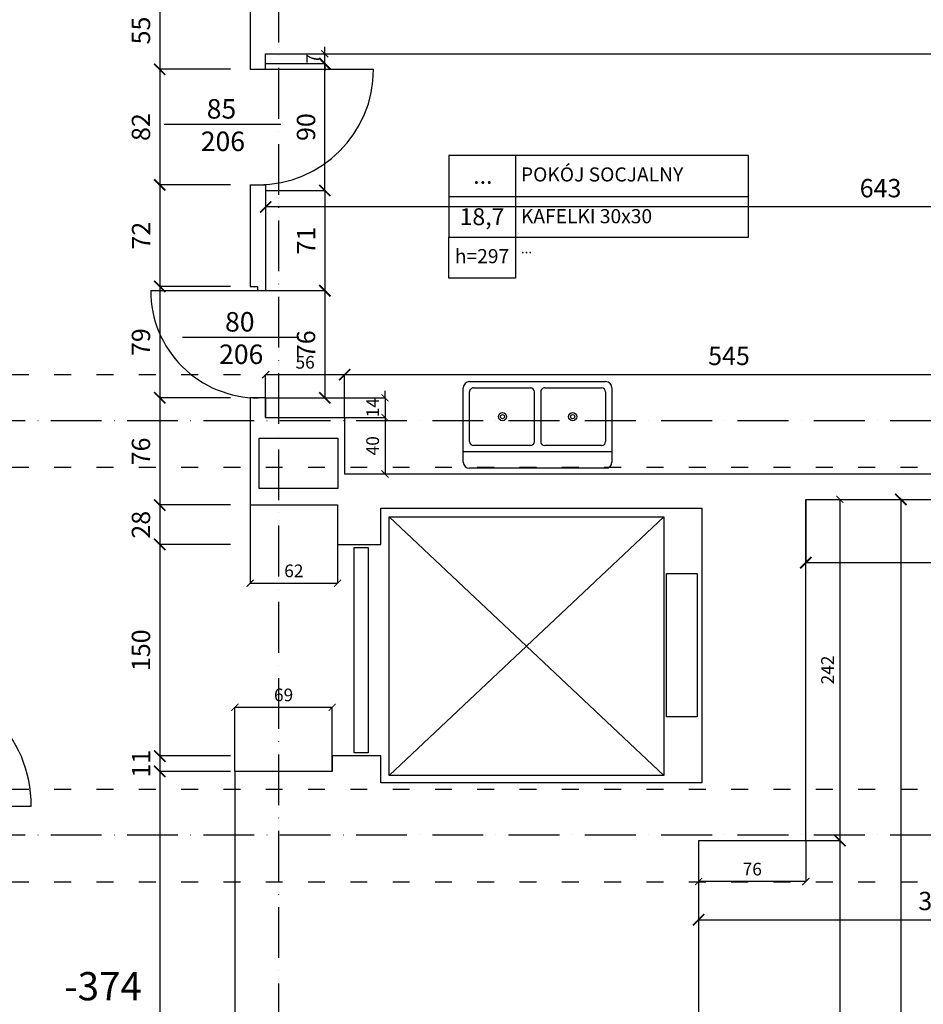
# Model space of a CAD drawing. Extents: x -16900 to 1179, y 688 to 13656.
# Drawn here: x -13612 to -12971, y 5982 to 6680 of the extents above; entities that cross this region are included whole.
import ezdxf

# ---------------------------------------------------------------- set-up
doc = ezdxf.new("R2010")
doc.units = 0
doc.linetypes.add('ACAD_ISO03W100', pattern=[30, 12, -18])
doc.linetypes.add('ACAD_ISO10W100', pattern=[18, 12, -3, 0, -3])
doc.layers.get('0').update_dxf_attribs({"linetype": 'CONTINUOUS'})
doc.layers.get('DEFPOINTS').update_dxf_attribs({"linetype": 'CONTINUOUS'})
for name, color, linetype in [('HIG_-SAN_', 160, 'CONTINUOUS'), ('OŚ', 50, 'ACAD_ISO10W100'), ('POMOCNICZA', 254, 'CONTINUOUS'), ('PRZEKROJOWA', 7, 'CONTINUOUS'), ('PRZERYWANA', 253, 'ACAD_ISO03W100'), ('STOLARKA', 42, 'CONTINUOUS'), ('WIDOK', 255, 'CONTINUOUS'), ('WYMIAR', 151, 'CONTINUOUS')]:
    doc.layers.add(name, color=color, linetype=linetype)
doc.styles.add('ATTR', font='romans.shx', dxfattribs={"width": 0.8, "height": 0.7})
doc.dimstyles.new('ISO-25', dxfattribs={"dimtxt": 13, "dimasz": 8, "dimexe": 0, "dimexo": 0, "dimgap": 5, "dimtad": 1, "dimtxsty": 'STANDARD', "dimblk": 'ARCHTICK', "dimcen": 2.5, "dimazin": 3, "dimtfac": 1, "dimtmove": 0, "dimatfit": 3})
doc.dimstyles.new('ISO-25_MNIEJSZA_ŚRODEK', dxfattribs={"dimtxt": 9, "dimasz": 5, "dimexe": 0, "dimexo": 0, "dimgap": 3, "dimtad": 1, "dimtxsty": 'STANDARD', "dimblk": 'ARCHTICK', "dimcen": 2.5, "dimazin": 3, "dimtfac": 1, "dimtix": 1, "dimtmove": 0, "dimatfit": 3})

# ---------------------------------------------------------------- blocks, each defined once
blk = doc.blocks.new('_ARCHTICK')
at = {"color": 0, "linetype": 'BYBLOCK', "const_width": 0.15}
blk.add_lwpolyline([(-0.5, -0.5), (0.5, 0.5)], dxfattribs=at)
blk = doc.blocks.new('*D414')
at = {"layer": 'DEFPOINTS', "color": 0}
for p in [(-34528.94, 6700.19), (-34579.01, 6645.19), (-34528.94, 6645.19)]:
    blk.add_point(p, dxfattribs=at)
at = {"layer": 'WYMIAR', "color": 0}
for p, q in [((-34528.94, 6700.19), (-34579.01, 6700.19)), ((-34579.01, 6700.19), (-34579.01, 6645.19)), ((-34528.94, 6645.19), (-34579.01, 6645.19))]:
    blk.add_line(p, q, dxfattribs=at)
at = {"layer": 'WYMIAR', "color": 0, "xscale": 8, "yscale": 8, "zscale": 8}
for p, rotation in [((-34579.01, 6700.19), 90), ((-34579.01, 6645.19), 270)]:
    blk.add_blockref('_ARCHTICK', p, dxfattribs=dict(at, rotation=rotation))
at = {"layer": 'WYMIAR', "color": 0, "insert": (-34590.62, 6672.69), "char_height": 13, "attachment_point": 5, "rotation": 90}
blk.add_mtext('55', dxfattribs=at)
blk = doc.blocks.new('*D415')
at = {"layer": 'DEFPOINTS', "color": 0}
for p in [(-34528.94, 6645.19), (-34579.01, 6563.19), (-34528.94, 6563.19)]:
    blk.add_point(p, dxfattribs=at)
at = {"layer": 'WYMIAR', "color": 0}
for p, q in [((-34528.94, 6645.19), (-34579.01, 6645.19)), ((-34579.01, 6645.19), (-34579.01, 6563.19)), ((-34528.94, 6563.19), (-34579.01, 6563.19))]:
    blk.add_line(p, q, dxfattribs=at)
at = {"layer": 'WYMIAR', "color": 0, "xscale": 8, "yscale": 8, "zscale": 8}
for p, rotation in [((-34579.01, 6645.19), 90), ((-34579.01, 6563.19), 270)]:
    blk.add_blockref('_ARCHTICK', p, dxfattribs=dict(at, rotation=rotation))
at = {"layer": 'WYMIAR', "color": 0, "insert": (-34590.65, 6604.19), "char_height": 13, "attachment_point": 5, "rotation": 90}
blk.add_mtext('82', dxfattribs=at)
blk = doc.blocks.new('*D416')
at = {"layer": 'DEFPOINTS', "color": 0}
for p in [(-34528.94, 6563.19), (-34579.01, 6491.19), (-34528.94, 6491.19)]:
    blk.add_point(p, dxfattribs=at)
at = {"layer": 'WYMIAR', "color": 0}
for p, q in [((-34528.94, 6563.19), (-34579.01, 6563.19)), ((-34579.01, 6563.19), (-34579.01, 6491.19)), ((-34528.94, 6491.19), (-34579.01, 6491.19))]:
    blk.add_line(p, q, dxfattribs=at)
at = {"layer": 'WYMIAR', "color": 0, "xscale": 8, "yscale": 8, "zscale": 8}
for p, rotation in [((-34579.01, 6563.19), 90), ((-34579.01, 6491.19), 270)]:
    blk.add_blockref('_ARCHTICK', p, dxfattribs=dict(at, rotation=rotation))
at = {"layer": 'WYMIAR', "color": 0, "insert": (-34590.53, 6527.19), "char_height": 13, "attachment_point": 5, "rotation": 90}
blk.add_mtext('72', dxfattribs=at)
blk = doc.blocks.new('*D417')
at = {"layer": 'DEFPOINTS', "color": 0}
for p in [(-34528.94, 6491.19), (-34579.01, 6412.19), (-34528.94, 6412.19)]:
    blk.add_point(p, dxfattribs=at)
at = {"layer": 'WYMIAR', "color": 0}
for p, q in [((-34528.94, 6491.19), (-34579.01, 6491.19)), ((-34579.01, 6491.19), (-34579.01, 6412.19)), ((-34528.94, 6412.19), (-34579.01, 6412.19))]:
    blk.add_line(p, q, dxfattribs=at)
at = {"layer": 'WYMIAR', "color": 0, "xscale": 8, "yscale": 8, "zscale": 8}
for p, rotation in [((-34579.01, 6491.19), 90), ((-34579.01, 6412.19), 270)]:
    blk.add_blockref('_ARCHTICK', p, dxfattribs=dict(at, rotation=rotation))
at = {"layer": 'WYMIAR', "color": 0, "insert": (-34590.65, 6451.69), "char_height": 13, "attachment_point": 5, "rotation": 90}
blk.add_mtext('79', dxfattribs=at)
blk = doc.blocks.new('*D418')
at = {"layer": 'DEFPOINTS', "color": 0}
for p in [(-34528.94, 6412.19), (-34579.01, 6336.19), (-34528.94, 6336.19)]:
    blk.add_point(p, dxfattribs=at)
at = {"layer": 'WYMIAR', "color": 0}
for p, q in [((-34528.94, 6412.19), (-34579.01, 6412.19)), ((-34579.01, 6412.19), (-34579.01, 6336.19)), ((-34528.94, 6336.19), (-34579.01, 6336.19))]:
    blk.add_line(p, q, dxfattribs=at)
at = {"layer": 'WYMIAR', "color": 0, "xscale": 8, "yscale": 8, "zscale": 8}
for p, rotation in [((-34579.01, 6412.19), 90), ((-34579.01, 6336.19), 270)]:
    blk.add_blockref('_ARCHTICK', p, dxfattribs=dict(at, rotation=rotation))
at = {"layer": 'WYMIAR', "color": 0, "insert": (-34590.65, 6374.19), "char_height": 13, "attachment_point": 5, "rotation": 90}
blk.add_mtext('76', dxfattribs=at)
blk = doc.blocks.new('*D419')
at = {"layer": 'DEFPOINTS', "color": 0}
for p in [(-34528.94, 6336.19), (-34579.01, 6308.19), (-34528.94, 6308.19)]:
    blk.add_point(p, dxfattribs=at)
at = {"layer": 'WYMIAR', "color": 0}
for p, q in [((-34528.94, 6336.19), (-34579.01, 6336.19)), ((-34579.01, 6336.19), (-34579.01, 6308.19)), ((-34528.94, 6308.19), (-34579.01, 6308.19))]:
    blk.add_line(p, q, dxfattribs=at)
at = {"layer": 'WYMIAR', "color": 0, "xscale": 8, "yscale": 8, "zscale": 8}
for p, rotation in [((-34579.01, 6336.19), 90), ((-34579.01, 6308.19), 270)]:
    blk.add_blockref('_ARCHTICK', p, dxfattribs=dict(at, rotation=rotation))
at = {"layer": 'WYMIAR', "color": 0, "insert": (-34590.65, 6322.19), "char_height": 13, "attachment_point": 5, "rotation": 90}
blk.add_mtext('28', dxfattribs=at)
blk = doc.blocks.new('*D420')
at = {"layer": 'DEFPOINTS', "color": 0}
for p in [(-34528.94, 6308.19), (-34579.01, 6158.19), (-34528.94, 6158.19)]:
    blk.add_point(p, dxfattribs=at)
at = {"layer": 'WYMIAR', "color": 0}
for p, q in [((-34528.94, 6308.19), (-34579.01, 6308.19)), ((-34579.01, 6308.19), (-34579.01, 6158.19)), ((-34528.94, 6158.19), (-34579.01, 6158.19))]:
    blk.add_line(p, q, dxfattribs=at)
at = {"layer": 'WYMIAR', "color": 0, "xscale": 8, "yscale": 8, "zscale": 8}
for p, rotation in [((-34579.01, 6308.19), 90), ((-34579.01, 6158.19), 270)]:
    blk.add_blockref('_ARCHTICK', p, dxfattribs=dict(at, rotation=rotation))
at = {"layer": 'WYMIAR', "color": 0, "insert": (-34590.65, 6233.19), "char_height": 13, "attachment_point": 5, "rotation": 90}
blk.add_mtext('150', dxfattribs=at)
blk = doc.blocks.new('*D421')
at = {"layer": 'DEFPOINTS', "color": 0}
for p in [(-34528.94, 6158.19), (-34579.01, 6147.19), (-34528.94, 6147.19)]:
    blk.add_point(p, dxfattribs=at)
at = {"layer": 'WYMIAR', "color": 0}
for p, q in [((-34528.94, 6158.19), (-34579.01, 6158.19)), ((-34579.01, 6158.19), (-34579.01, 6147.19)), ((-34528.94, 6147.19), (-34579.01, 6147.19))]:
    blk.add_line(p, q, dxfattribs=at)
at = {"layer": 'WYMIAR', "color": 0, "xscale": 8, "yscale": 8, "zscale": 8}
for p, rotation in [((-34579.01, 6158.19), 90), ((-34579.01, 6147.19), 270)]:
    blk.add_blockref('_ARCHTICK', p, dxfattribs=dict(at, rotation=rotation))
at = {"layer": 'WYMIAR', "color": 0, "insert": (-34590.53, 6152.69), "char_height": 13, "attachment_point": 5, "rotation": 90}
blk.add_mtext('11', dxfattribs=at)
blk = doc.blocks.new('*D422')
at = {"layer": 'DEFPOINTS', "color": 0}
for p in [(-34528.94, 6147.19), (-34579.01, 5691.19), (-34528.94, 5691.19)]:
    blk.add_point(p, dxfattribs=at)
at = {"layer": 'WYMIAR', "color": 0}
for p, q in [((-34528.94, 6147.19), (-34579.01, 6147.19)), ((-34579.01, 6147.19), (-34579.01, 5691.19)), ((-34528.94, 5691.19), (-34579.01, 5691.19))]:
    blk.add_line(p, q, dxfattribs=at)
at = {"layer": 'WYMIAR', "color": 0, "xscale": 8, "yscale": 8, "zscale": 8}
for p, rotation in [((-34579.01, 6147.19), 90), ((-34579.01, 5691.19), 270)]:
    blk.add_blockref('_ARCHTICK', p, dxfattribs=dict(at, rotation=rotation))
at = {"layer": 'WYMIAR', "color": 0, "insert": (-34590.65, 5919.19), "char_height": 13, "attachment_point": 5, "rotation": 90}
blk.add_mtext('456', dxfattribs=at)
blk = doc.blocks.new('*D1754')
at = {"layer": 'DEFPOINTS', "color": 0}
for p in [(-33860.94, 6622.19), (-34503.94, 6563.19), (-34503.94, 6547.56)]:
    blk.add_point(p, dxfattribs=at)
at = {"layer": 'WYMIAR', "color": 0}
for p, q in [((-33860.94, 6622.19), (-33860.94, 6547.56)), ((-34503.94, 6563.19), (-34503.94, 6547.56)), ((-33860.94, 6547.56), (-34503.94, 6547.56))]:
    blk.add_line(p, q, dxfattribs=at)
at = {"layer": 'WYMIAR', "color": 0, "xscale": 8, "yscale": 8, "zscale": 8, "rotation": 180}
blk.add_blockref('_ARCHTICK', (-34503.94, 6547.56), dxfattribs=at)
at = {"layer": 'WYMIAR', "color": 0, "xscale": 8, "yscale": 8, "zscale": 8}
blk.add_blockref('_ARCHTICK', (-33860.94, 6547.56), dxfattribs=at)
at = {"layer": 'WYMIAR', "color": 0, "insert": (-34068.01, 6559.21), "char_height": 13, "attachment_point": 5}
blk.add_mtext('643', dxfattribs=at)
blk = doc.blocks.new('*D1755')
at = {"layer": 'DEFPOINTS', "color": 0}
for p in [(-34503.94, 6649.19), (-34461.98, 6649.19), (-34503.94, 6559.19)]:
    blk.add_point(p, dxfattribs=at)
at = {"layer": 'WYMIAR', "color": 0}
for p, q in [((-34503.94, 6649.19), (-34461.98, 6649.19)), ((-34461.98, 6559.19), (-34461.98, 6649.19)), ((-34503.94, 6559.19), (-34461.98, 6559.19))]:
    blk.add_line(p, q, dxfattribs=at)
at = {"layer": 'WYMIAR', "color": 0, "xscale": 8, "yscale": 8, "zscale": 8}
for p, rotation in [((-34461.98, 6649.19), 90), ((-34461.98, 6559.19), 270)]:
    blk.add_blockref('_ARCHTICK', p, dxfattribs=dict(at, rotation=rotation))
at = {"layer": 'WYMIAR', "color": 0, "insert": (-34473.62, 6604.19), "char_height": 13, "attachment_point": 5, "rotation": 90}
blk.add_mtext('90', dxfattribs=at)
blk = doc.blocks.new('*D1756')
at = {"layer": 'DEFPOINTS', "color": 0}
for p in [(-34503.94, 6559.19), (-34503.94, 6488.19), (-34461.98, 6488.19)]:
    blk.add_point(p, dxfattribs=at)
at = {"layer": 'WYMIAR', "color": 0}
for p, q in [((-34503.94, 6559.19), (-34461.98, 6559.19)), ((-34461.98, 6559.19), (-34461.98, 6488.19)), ((-34503.94, 6488.19), (-34461.98, 6488.19))]:
    blk.add_line(p, q, dxfattribs=at)
at = {"layer": 'WYMIAR', "color": 0, "xscale": 8, "yscale": 8, "zscale": 8}
for p, rotation in [((-34461.98, 6559.19), 90), ((-34461.98, 6488.19), 270)]:
    blk.add_blockref('_ARCHTICK', p, dxfattribs=dict(at, rotation=rotation))
at = {"layer": 'WYMIAR', "color": 0, "insert": (-34473.5, 6523.69), "char_height": 13, "attachment_point": 5, "rotation": 90}
blk.add_mtext('71', dxfattribs=at)
blk = doc.blocks.new('*D1757')
at = {"layer": 'DEFPOINTS', "color": 0}
for p in [(-34503.94, 6488.19), (-34503.94, 6412.19), (-34461.98, 6412.19)]:
    blk.add_point(p, dxfattribs=at)
at = {"layer": 'WYMIAR', "color": 0}
for p, q in [((-34503.94, 6488.19), (-34461.98, 6488.19)), ((-34461.98, 6488.19), (-34461.98, 6412.19)), ((-34503.94, 6412.19), (-34461.98, 6412.19))]:
    blk.add_line(p, q, dxfattribs=at)
at = {"layer": 'WYMIAR', "color": 0, "xscale": 8, "yscale": 8, "zscale": 8}
for p, rotation in [((-34461.98, 6488.19), 90), ((-34461.98, 6412.19), 270)]:
    blk.add_blockref('_ARCHTICK', p, dxfattribs=dict(at, rotation=rotation))
at = {"layer": 'WYMIAR', "color": 0, "insert": (-34473.62, 6450.19), "char_height": 13, "attachment_point": 5, "rotation": 90}
blk.add_mtext('76', dxfattribs=at)
blk = doc.blocks.new('*D1758')
at = {"layer": 'DEFPOINTS', "color": 0}
for p in [(-34503.94, 6412.19), (-34503.94, 6398.19), (-34419.31, 6398.19)]:
    blk.add_point(p, dxfattribs=at)
at = {"layer": 'WYMIAR', "color": 0}
for p, q in [((-34419.31, 6412.19), (-34419.31, 6417.19)), ((-34503.94, 6412.19), (-34419.31, 6412.19)), ((-34419.31, 6412.19), (-34419.31, 6398.19)), ((-34503.94, 6398.19), (-34419.31, 6398.19)), ((-34419.31, 6398.19), (-34419.31, 6393.19))]:
    blk.add_line(p, q, dxfattribs=at)
at = {"layer": 'WYMIAR', "color": 0, "xscale": 5, "yscale": 5, "zscale": 5}
for p, rotation in [((-34419.31, 6412.19), 270), ((-34419.31, 6398.19), 90)]:
    blk.add_blockref('_ARCHTICK', p, dxfattribs=dict(at, rotation=rotation))
at = {"layer": 'WYMIAR', "color": 0, "insert": (-34426.83, 6405.19), "char_height": 9, "attachment_point": 5, "rotation": 90}
blk.add_mtext('14', dxfattribs=at)
blk = doc.blocks.new('*D1759')
at = {"layer": 'DEFPOINTS', "color": 0}
for p in [(-34447.94, 6398.19), (-34447.94, 6358.19), (-34419.31, 6358.19)]:
    blk.add_point(p, dxfattribs=at)
at = {"layer": 'WYMIAR', "color": 0}
for p, q in [((-34447.94, 6398.19), (-34419.31, 6398.19)), ((-34419.31, 6398.19), (-34419.31, 6358.19)), ((-34447.94, 6358.19), (-34419.31, 6358.19))]:
    blk.add_line(p, q, dxfattribs=at)
at = {"layer": 'WYMIAR', "color": 0, "xscale": 5, "yscale": 5, "zscale": 5}
for p, rotation in [((-34419.31, 6398.19), 90), ((-34419.31, 6358.19), 270)]:
    blk.add_blockref('_ARCHTICK', p, dxfattribs=dict(at, rotation=rotation))
at = {"layer": 'WYMIAR', "color": 0, "insert": (-34426.91, 6378.19), "char_height": 9, "attachment_point": 5, "rotation": 90}
blk.add_mtext('40', dxfattribs=at)
blk = doc.blocks.new('*D1760')
at = {"layer": 'DEFPOINTS', "color": 0}
for p in [(-34503.94, 6656.19), (-34461.98, 6656.19), (-34503.94, 6649.19)]:
    blk.add_point(p, dxfattribs=at)
at = {"layer": 'WYMIAR', "color": 0}
for p, q in [((-34503.94, 6656.19), (-34461.98, 6656.19)), ((-34461.98, 6656.19), (-34461.98, 6661.19)), ((-34461.98, 6649.19), (-34461.98, 6656.19)), ((-34503.94, 6649.19), (-34461.98, 6649.19)), ((-34461.98, 6649.19), (-34461.98, 6644.19))]:
    blk.add_line(p, q, dxfattribs=at)
at = {"layer": 'WYMIAR', "color": 0, "xscale": 5, "yscale": 5, "zscale": 5}
for p, rotation in [((-34461.98, 6656.19), 270), ((-34461.98, 6649.19), 90)]:
    blk.add_blockref('_ARCHTICK', p, dxfattribs=dict(at, rotation=rotation))
at = {"layer": 'WYMIAR', "color": 0, "insert": (-34469.48, 6652.69), "char_height": 9, "attachment_point": 5, "rotation": 90}
blk.add_mtext('7', dxfattribs=at)
blk = doc.blocks.new('*D1761')
at = {"layer": 'DEFPOINTS', "color": 0}
for p in [(-34447.94, 6428.64), (-34503.94, 6398.19), (-34447.94, 6398.19)]:
    blk.add_point(p, dxfattribs=at)
at = {"layer": 'WYMIAR', "color": 0}
for p, q in [((-34503.94, 6398.19), (-34503.94, 6428.64)), ((-34503.94, 6428.64), (-34447.94, 6428.64)), ((-34447.94, 6398.19), (-34447.94, 6428.64))]:
    blk.add_line(p, q, dxfattribs=at)
at = {"layer": 'WYMIAR', "color": 0, "xscale": 5, "yscale": 5, "zscale": 5, "rotation": 180}
blk.add_blockref('_ARCHTICK', (-34503.94, 6428.64), dxfattribs=at)
at = {"layer": 'WYMIAR', "color": 0, "xscale": 5, "yscale": 5, "zscale": 5}
blk.add_blockref('_ARCHTICK', (-34447.94, 6428.64), dxfattribs=at)
at = {"layer": 'WYMIAR', "color": 0, "insert": (-34475.94, 6436.23), "char_height": 9, "attachment_point": 5}
blk.add_mtext('56', dxfattribs=at)
blk = doc.blocks.new('*D1762')
at = {"layer": 'DEFPOINTS', "color": 0}
for p in [(-33902.94, 6428.64), (-34447.94, 6398.19), (-33902.94, 6398.19)]:
    blk.add_point(p, dxfattribs=at)
at = {"layer": 'WYMIAR', "color": 0}
for p, q in [((-34447.94, 6398.19), (-34447.94, 6428.64)), ((-34447.94, 6428.64), (-33902.94, 6428.64)), ((-33902.94, 6398.19), (-33902.94, 6428.64))]:
    blk.add_line(p, q, dxfattribs=at)
at = {"layer": 'WYMIAR', "color": 0, "xscale": 8, "yscale": 8, "zscale": 8, "rotation": 180}
blk.add_blockref('_ARCHTICK', (-34447.94, 6428.64), dxfattribs=at)
at = {"layer": 'WYMIAR', "color": 0, "xscale": 8, "yscale": 8, "zscale": 8}
blk.add_blockref('_ARCHTICK', (-33902.94, 6428.64), dxfattribs=at)
at = {"layer": 'WYMIAR', "color": 0, "insert": (-34175.44, 6440.25), "char_height": 13, "attachment_point": 5}
blk.add_mtext('545', dxfattribs=at)
blk = doc.blocks.new('DBLSK36T')
for p, q in [((-18, -4), (18, -4)), ((-0.75, -18.5), (-0.75, -6.5)), ((0.75, -6.5), (0.75, -18.5))]:
    blk.add_line(p, q)
for points in [[(-16.5, 0), (16.5, 0)], [(-18, -19.5), (-18, -1.5)], [(18, -1.5), (18, -19.5)], [(-16.5, -18.5), (-16.5, -6.5)], [(-15.5, -5.5), (-1.75, -5.5)], [(1.75, -5.5), (15.5, -5.5)], [(16.5, -6.5), (16.5, -18.5)], [(16.5, -21), (-16.5, -21)], [(-1.75, -19.5), (-15.5, -19.5)], [(15.5, -19.5), (1.75, -19.5)]]:
    blk.add_lwpolyline(points)
for centre, radius in [((-8.5, -12.5), 1), ((8.5, -12.5), 1), ((-8.5, -12.5), 0.5), ((8.5, -12.5), 0.5)]:
    blk.add_circle(centre, radius)
for centre, radius, start, end in [((-16.5, -1.5), 1.5, 90, 180), ((16.5, -1.5), 1.5, 0, 90), ((-15.5, -6.5), 1, 90, 180), ((-1.75, -6.5), 1, 0, 90), ((1.75, -6.5), 1, 90, 180), ((15.5, -6.5), 1, 0, 90), ((-15.5, -18.5), 1, 180, 270), ((-1.75, -18.5), 1, 270, 0), ((1.75, -18.5), 1, 180, 270), ((15.5, -18.5), 1, 270, 0), ((-16.5, -19.5), 1.5, 180, 270), ((16.5, -19.5), 1.5, 270, 0)]:
    blk.add_arc(centre, radius, start, end)
at = {"style": 'ATTR', "width": 0.8, "flags": 9}
blk.add_attdef('ESTCODE', (0, 0), '', height=0.7, dxfattribs=at)
blk = doc.blocks.new('UMYWALKA_PODWÓJNA')
at = {"layer": 'HIG_-SAN_', "xscale": 2.25, "yscale": 2.25, "zscale": 2.25, "rotation": 270}
blk.add_blockref('DBLSK36T', (0, -0.69), dxfattribs=at)
blk = doc.blocks.new('*D1768')
at = {"layer": 'DEFPOINTS', "color": 0}
for p in [(-34514.94, 6336.19), (-34452.94, 6336.19), (-34452.94, 6280.73)]:
    blk.add_point(p, dxfattribs=at)
at = {"layer": 'WYMIAR', "color": 0}
for p, q in [((-34514.94, 6336.19), (-34514.94, 6280.73)), ((-34452.94, 6336.19), (-34452.94, 6280.73)), ((-34514.94, 6280.73), (-34452.94, 6280.73))]:
    blk.add_line(p, q, dxfattribs=at)
at = {"layer": 'WYMIAR', "color": 0, "xscale": 5, "yscale": 5, "zscale": 5, "rotation": 180}
blk.add_blockref('_ARCHTICK', (-34514.94, 6280.73), dxfattribs=at)
at = {"layer": 'WYMIAR', "color": 0, "xscale": 5, "yscale": 5, "zscale": 5}
blk.add_blockref('_ARCHTICK', (-34452.94, 6280.73), dxfattribs=at)
at = {"layer": 'WYMIAR', "color": 0, "insert": (-34483.94, 6288.32), "char_height": 9, "attachment_point": 5}
blk.add_mtext('62', dxfattribs=at)
blk = doc.blocks.new('*D1769')
at = {"layer": 'DEFPOINTS', "color": 0}
for p in [(-34456.71, 6192.72), (-34525.71, 6147.19), (-34456.71, 6147.19)]:
    blk.add_point(p, dxfattribs=at)
at = {"layer": 'WYMIAR', "color": 0}
for p, q in [((-34525.71, 6147.19), (-34525.71, 6192.72)), ((-34525.71, 6192.72), (-34456.71, 6192.72)), ((-34456.71, 6147.19), (-34456.71, 6192.72))]:
    blk.add_line(p, q, dxfattribs=at)
at = {"layer": 'WYMIAR', "color": 0, "xscale": 5, "yscale": 5, "zscale": 5, "rotation": 180}
blk.add_blockref('_ARCHTICK', (-34525.71, 6192.72), dxfattribs=at)
at = {"layer": 'WYMIAR', "color": 0, "xscale": 5, "yscale": 5, "zscale": 5}
blk.add_blockref('_ARCHTICK', (-34456.71, 6192.72), dxfattribs=at)
at = {"layer": 'WYMIAR', "color": 0, "insert": (-34491.21, 6200.32), "char_height": 9, "attachment_point": 5}
blk.add_mtext('69', dxfattribs=at)
blk = doc.blocks.new('*D1801')
at = {"layer": 'DEFPOINTS', "color": 0}
for p in [(-34120.94, 6340.19), (-34120.94, 6098.19), (-34096.88, 6098.19)]:
    blk.add_point(p, dxfattribs=at)
at = {"layer": 'WYMIAR', "color": 0}
for p, q in [((-34120.94, 6340.19), (-34096.88, 6340.19)), ((-34096.88, 6340.19), (-34096.88, 6098.19)), ((-34120.94, 6098.19), (-34096.88, 6098.19))]:
    blk.add_line(p, q, dxfattribs=at)
at = {"layer": 'WYMIAR', "color": 0, "xscale": 5, "yscale": 5, "zscale": 5}
for p, rotation in [((-34096.88, 6340.19), 90), ((-34096.88, 6098.19), 270)]:
    blk.add_blockref('_ARCHTICK', p, dxfattribs=dict(at, rotation=rotation))
at = {"layer": 'WYMIAR', "color": 0, "insert": (-34104.4, 6219.19), "char_height": 9, "attachment_point": 5, "rotation": 90}
blk.add_mtext('242', dxfattribs=at)
blk = doc.blocks.new('*D1802')
at = {"layer": 'DEFPOINTS', "color": 0}
for p in [(-34120.94, 6098.19), (-34196.94, 5712.19), (-34096.88, 5712.19)]:
    blk.add_point(p, dxfattribs=at)
at = {"layer": 'WYMIAR', "color": 0}
for p, q in [((-34120.94, 6098.19), (-34096.88, 6098.19)), ((-34096.88, 6098.19), (-34096.88, 5712.19)), ((-34196.94, 5712.19), (-34096.88, 5712.19))]:
    blk.add_line(p, q, dxfattribs=at)
at = {"layer": 'WYMIAR', "color": 0, "xscale": 8, "yscale": 8, "zscale": 8}
for p, rotation in [((-34096.88, 6098.19), 90), ((-34096.88, 5712.19), 270)]:
    blk.add_blockref('_ARCHTICK', p, dxfattribs=dict(at, rotation=rotation))
at = {"layer": 'WYMIAR', "color": 0, "insert": (-34108.52, 5905.19), "char_height": 13, "attachment_point": 5, "rotation": 90}
blk.add_mtext('386', dxfattribs=at)
blk = doc.blocks.new('*D1805')
at = {"layer": 'DEFPOINTS', "color": 0}
for p in [(-34120.94, 6340.19), (-33855.94, 6340.19), (-33855.94, 6295.3)]:
    blk.add_point(p, dxfattribs=at)
at = {"layer": 'WYMIAR', "color": 0}
for p, q in [((-34120.94, 6340.19), (-34120.94, 6295.3)), ((-33855.94, 6340.19), (-33855.94, 6295.3)), ((-34120.94, 6295.3), (-33855.94, 6295.3))]:
    blk.add_line(p, q, dxfattribs=at)
at = {"layer": 'WYMIAR', "color": 0, "xscale": 8, "yscale": 8, "zscale": 8, "rotation": 180}
blk.add_blockref('_ARCHTICK', (-34120.94, 6295.3), dxfattribs=at)
at = {"layer": 'WYMIAR', "color": 0, "xscale": 8, "yscale": 8, "zscale": 8}
blk.add_blockref('_ARCHTICK', (-33855.94, 6295.3), dxfattribs=at)
at = {"layer": 'WYMIAR', "color": 0, "insert": (-33988.44, 6306.94), "char_height": 13, "attachment_point": 5}
blk.add_mtext('265', dxfattribs=at)
blk = doc.blocks.new('*D1806')
at = {"layer": 'DEFPOINTS', "color": 0}
for p in [(-34196.94, 6098.19), (-34120.94, 6098.19), (-34196.94, 6069.18)]:
    blk.add_point(p, dxfattribs=at)
at = {"layer": 'WYMIAR', "color": 0}
for p, q in [((-34196.94, 6098.19), (-34196.94, 6069.18)), ((-34120.94, 6098.19), (-34120.94, 6069.18)), ((-34120.94, 6069.18), (-34196.94, 6069.18))]:
    blk.add_line(p, q, dxfattribs=at)
at = {"layer": 'WYMIAR', "color": 0, "xscale": 5, "yscale": 5, "zscale": 5, "rotation": 180}
blk.add_blockref('_ARCHTICK', (-34196.94, 6069.18), dxfattribs=at)
at = {"layer": 'WYMIAR', "color": 0, "xscale": 5, "yscale": 5, "zscale": 5}
blk.add_blockref('_ARCHTICK', (-34120.94, 6069.18), dxfattribs=at)
at = {"layer": 'WYMIAR', "color": 0, "insert": (-34158.94, 6076.78), "char_height": 9, "attachment_point": 5}
blk.add_mtext('76', dxfattribs=at)
blk = doc.blocks.new('*D1807')
at = {"layer": 'DEFPOINTS', "color": 0}
for p in [(-34196.94, 6098.19), (-33855.94, 6098.19), (-33855.94, 6042.03)]:
    blk.add_point(p, dxfattribs=at)
at = {"layer": 'WYMIAR', "color": 0}
for p, q in [((-34196.94, 6098.19), (-34196.94, 6042.03)), ((-33855.94, 6098.19), (-33855.94, 6042.03)), ((-34196.94, 6042.03), (-33855.94, 6042.03))]:
    blk.add_line(p, q, dxfattribs=at)
at = {"layer": 'WYMIAR', "color": 0, "xscale": 8, "yscale": 8, "zscale": 8, "rotation": 180}
blk.add_blockref('_ARCHTICK', (-34196.94, 6042.03), dxfattribs=at)
at = {"layer": 'WYMIAR', "color": 0, "xscale": 8, "yscale": 8, "zscale": 8}
blk.add_blockref('_ARCHTICK', (-33855.94, 6042.03), dxfattribs=at)
at = {"layer": 'WYMIAR', "color": 0, "insert": (-34026.44, 6053.67), "char_height": 13, "attachment_point": 5}
blk.add_mtext('341', dxfattribs=at)
blk = doc.blocks.new('*D1808')
at = {"layer": 'DEFPOINTS', "color": 0}
for p in [(-34120.94, 6340.19), (-34120.94, 5500.19), (-34053.62, 5500.19)]:
    blk.add_point(p, dxfattribs=at)
at = {"layer": 'WYMIAR', "color": 0}
for p, q in [((-34120.94, 6340.19), (-34053.62, 6340.19)), ((-34053.62, 6340.19), (-34053.62, 5500.19)), ((-34120.94, 5500.19), (-34053.62, 5500.19))]:
    blk.add_line(p, q, dxfattribs=at)
at = {"layer": 'WYMIAR', "color": 0, "xscale": 8, "yscale": 8, "zscale": 8}
for p, rotation in [((-34053.62, 6340.19), 90), ((-34053.62, 5500.19), 270)]:
    blk.add_blockref('_ARCHTICK', p, dxfattribs=dict(at, rotation=rotation))
at = {"layer": 'WYMIAR', "color": 0, "insert": (-34065.25, 5920.19), "char_height": 13, "attachment_point": 5, "rotation": 90}
blk.add_mtext('848', dxfattribs=at)

msp = doc.modelspace()

# ---------------------------------------------------------------- linework, layer by layer
at = {"layer": 'OŚ', "ltscale": 3}
for p, q in [((-15320.793, 6396.188), (-12719.793, 6396.188)), ((-15320.793, 6102.188), (-12719.793, 6102.188))]:
    msp.add_line(p, q, dxfattribs=at)
msp.add_lwpolyline([(-13427.852, 5149.459), (-13427.852, 11795.156)], dxfattribs=at)
at = {"layer": 'POMOCNICZA'}
for centre, radius, start, end in [((-13442.793, 6645.188), 82, 270, 0), ((-13442.793, 6488.188), 76, 180, 270.203528), ((-13693.429, 6122.688), 90.024, 0, 90)]:
    msp.add_arc(centre, radius, start, end, dxfattribs=at)
at = {"layer": 'PRZEKROJOWA'}
for p, q in [((-13448.293, 6701.188), (-13448.293, 6645.188)), ((-13448.293, 6645.188), (-13437.293, 6645.188)), ((-13448.293, 6563.188), (-13437.293, 6563.188)), ((-13437.293, 6563.188), (-13437.293, 6559.188)), ((-13437.293, 6559.188), (-13437.293, 6488.188)), ((-13437.293, 6412.188), (-13448.293, 6412.188)), ((-13448.293, 6412.188), (-13448.293, 6336.188)), ((-13437.293, 6412.188), (-13437.293, 6398.188)), ((-13437.293, 6398.188), (-13381.293, 6398.188)), ((-13381.293, 6398.188), (-13381.293, 6358.188)), ((-13381.293, 6358.188), (-12836.293, 6358.188)), ((-13448.293, 6336.188), (-13386.293, 6336.188)), ((-13386.293, 6336.188), (-13386.293, 6308.188)), ((-13054.293, 6098.188), (-13054.293, 6340.188)), ((-13054.293, 6340.188), (-12789.293, 6340.188)), ((-13390.068, 6158.188), (-13390.068, 6147.188)), ((-13390.068, 6147.188), (-13459.068, 6147.188)), ((-13459.068, 6147.188), (-13459.068, 5691.188)), ((-13130.293, 5712.188), (-13130.293, 6098.188)), ((-13130.293, 6098.188), (-13054.293, 6098.188))]:
    msp.add_line(p, q, dxfattribs=at)
for points in [[(-13437.293, 6645.188), (-13437.293, 6649.188), (-13437.293, 6656.188), (-12794.293, 6656.188)], [(-13448.293, 6563.188), (-13448.293, 6491.188), (-13443.063, 6491.188)], [(-13443.063, 6491.188), (-13443.063, 6488.188)], [(-13437.293, 6488.188), (-13443.063, 6488.188)], [(-13386.293, 6308.188), (-13355.654, 6308.188), (-13355.654, 6333.885), (-13128.042, 6333.885), (-13128.042, 6139.209), (-13355.654, 6139.209), (-13355.654, 6158.188), (-13390.068, 6158.188)]]:
    msp.add_lwpolyline(points, dxfattribs=at)
msp.add_lwpolyline([(-13441.893, 6383.643), (-13386.058, 6383.643), (-13386.058, 6347.938), (-13441.893, 6347.938)], close=True, dxfattribs=at)
at = {"layer": 'PRZERYWANA'}
for points in [[(-12825.217, 6428.396), (-15257.565, 6428.396)], [(-12825.217, 6362.691), (-15257.565, 6362.691)], [(-12825.217, 6134.396), (-15257.565, 6134.396)], [(-12825.217, 6068.691), (-15257.565, 6068.691)]]:
    msp.add_lwpolyline(points, dxfattribs=at)
at = {"layer": 'STOLARKA'}
msp.add_line((-13693.429, 6122.688), (-13603.405, 6122.688), dxfattribs=at)
for points in [[(-13442.793, 6645.188), (-13360.793, 6645.188)], [(-13442.793, 6488.188), (-13518.794, 6488.188)]]:
    msp.add_lwpolyline(points, dxfattribs=at)
at = {"layer": 'WIDOK'}
for points in [[(-13349.664, 6327.901), (-13154.996, 6327.901), (-13154.996, 6144.386), (-13349.664, 6144.386)], [(-13374.622, 6305.959), (-13364.639, 6305.959), (-13364.639, 6160.343), (-13374.622, 6160.343)], [(-13153.139, 6287.72), (-13131.296, 6287.72), (-13131.296, 6185.883), (-13153.139, 6185.883)]]:
    msp.add_lwpolyline(points, close=True, dxfattribs=at)
for points in [[(-13154.996, 6144.386), (-13349.664, 6327.901)], [(-13154.996, 6327.901), (-13349.664, 6144.386)]]:
    msp.add_lwpolyline(points, dxfattribs=at)
at = {"layer": 'WYMIAR'}
for points in [[(-13426.623, 6606.072), (-13509.227, 6606.072)], [(-13260.15, 6583.999), (-13260.15, 6526.025)], [(-13307.361, 6555.012), (-13094.964, 6555.012)], [(-13260.15, 6555.012), (-13260.15, 6497.038)], [(-13260.15, 6497.038), (-13307.361, 6497.038), (-13307.361, 6526.025)], [(-13413.639, 6455.046), (-13496.243, 6455.046)]]:
    msp.add_lwpolyline(points, dxfattribs=at)
msp.add_lwpolyline([(-13307.361, 6526.025), (-13094.964, 6526.025), (-13094.964, 6583.999), (-13307.361, 6583.999)], close=True, dxfattribs=at)

# ---------------------------------------------------------------- block references
at = {"layer": 'PRZEKROJOWA', "xscale": 1.3, "yscale": 1.3, "zscale": 1.3, "rotation": 270}
msp.add_blockref('UMYWALKA_PODWÓJNA', (-13243.602, 6362.252), dxfattribs=at)

# ---------------------------------------------------------------- texts
at = {"layer": 'WYMIAR'}
for s, insert, char_height, width, attachment_point in [('{\\fArial|b0|i0|c238|p34; 85\\P206}', (-13483.266, 6624.024), 13.80471, 126.2972, 1), ('{\\fArial|b0|i0|c238|p34;POKÓJ SOCJALNY}', (-13256.321, 6575.609), 10, 250.1736, 1), ('{\\fArial|b0|i0|c238|p34;...}', (-13283.287, 6575.965), 12, 47.2113, 2), ('{\\fArial|b0|i0|c238|p34;18,7}', (-13283.885, 6546.656), 12, 47.2113, 2), ('{\\fArial|b0|i0|c238|p34;KAFELKI 30x30}', (-13256.321, 6545.999), 10, 189.9174, 1), ('{\\fArial|b0|i0|c238|p34;h=297}', (-13283.885, 6517.669), 10, 47.2113, 2), ('{\\fArial|b0|i0|c238|p34;...}', (-13256.321, 6521.653), 7, 189.9174, 1), ('{\\fArial|b0|i0|c238|p34; 80\\P206}', (-13470.282, 6472.998), 13.80471, 126.2972, 1), ('{\\fArial|b0|i0|c238|p34;-374}', (-13580, 6004.914), 20, 63.9392, 1)]:
    msp.add_mtext(s, dxfattribs=dict(at, insert=insert, char_height=char_height, width=width, attachment_point=attachment_point))

# ---------------------------------------------------------------- dimensions: what is measured, and where the dimension line sits
for base, p1, p2, dimstyle, picture, middle in [((-13512.362, 6645.188), (-13462.293, 6700.188), (-13462.293, 6645.188), 'ISO-25', '*D414', (-13523.973, 6672.688)), ((-13395.332, 6656.188), (-13437.293, 6649.188), (-13437.293, 6656.188), 'ISO-25_MNIEJSZA_ŚRODEK', '*D1760', (-13402.832, 6652.688)), ((-13512.362, 6563.188), (-13462.293, 6645.188), (-13462.293, 6563.188), 'ISO-25', '*D415', (-13523.999, 6604.188)), ((-13395.332, 6649.188), (-13437.293, 6559.188), (-13437.293, 6649.188), 'ISO-25', '*D1755', (-13406.969, 6604.188)), ((-13512.362, 6491.188), (-13462.293, 6563.188), (-13462.293, 6491.188), 'ISO-25', '*D416', (-13523.889, 6527.188)), ((-13395.332, 6488.188), (-13437.293, 6559.188), (-13437.293, 6488.188), 'ISO-25', '*D1756', (-13406.859, 6523.688)), ((-13512.362, 6412.188), (-13462.293, 6491.188), (-13462.293, 6412.188), 'ISO-25', '*D417', (-13523.999, 6451.688)), ((-13395.332, 6412.188), (-13437.293, 6488.188), (-13437.293, 6412.188), 'ISO-25', '*D1757', (-13406.969, 6450.188)), ((-13352.668, 6398.188), (-13437.293, 6412.188), (-13437.293, 6398.188), 'ISO-25_MNIEJSZA_ŚRODEK', '*D1758', (-13360.187, 6405.188)), ((-13512.362, 6336.188), (-13462.293, 6412.188), (-13462.293, 6336.188), 'ISO-25', '*D418', (-13523.999, 6374.188)), ((-13352.668, 6358.188), (-13381.293, 6398.188), (-13381.293, 6358.188), 'ISO-25_MNIEJSZA_ŚRODEK', '*D1759', (-13360.264, 6378.188)), ((-13030.236, 6098.188), (-13054.293, 6340.188), (-13054.293, 6098.188), 'ISO-25_MNIEJSZA_ŚRODEK', '*D1801', (-13037.754, 6219.188)), ((-13512.362, 6158.188), (-13462.293, 6308.188), (-13462.293, 6158.188), 'ISO-25', '*D420', (-13523.999, 6233.188)), ((-13512.362, 5691.188), (-13462.293, 6147.188), (-13462.293, 5691.188), 'ISO-25', '*D422', (-13523.999, 5919.188)), ((-13030.236, 5712.188), (-13054.293, 6098.188), (-13130.293, 5712.188), 'ISO-25', '*D1802', (-13041.878, 5905.188))]:
    dim = msp.add_linear_dim(base=base, p1=p1, p2=p2, angle=90, dimstyle=dimstyle, dxfattribs=at)
    dim.commit()
    dim.dimension.update_dxf_attribs({"geometry": picture, "text_midpoint": middle, "insert": (21066.646, 0)})
dim = msp.add_linear_dim(base=(-13437.293, 6547.563), p1=(-12794.293, 6622.188), p2=(-13437.293, 6563.188), dimstyle='ISO-25', dxfattribs=at)
dim.commit()
dim.dimension.update_dxf_attribs({"geometry": '*D1754', "text_midpoint": (-13001.369, 6547.563), "dimtype": 160, "insert": (21066.646, 0)})
for base, p1, p2, dimstyle, picture, middle in [((-12836.293, 6428.635), (-13381.293, 6398.188), (-12836.293, 6398.188), 'ISO-25', '*D1762', (-13108.793, 6440.246)), ((-13381.293, 6428.635), (-13437.293, 6398.188), (-13381.293, 6398.188), 'ISO-25_MNIEJSZA_ŚRODEK', '*D1761', (-13409.293, 6436.231)), ((-13386.293, 6280.729), (-13448.293, 6336.188), (-13386.293, 6336.188), 'ISO-25_MNIEJSZA_ŚRODEK', '*D1768', (-13417.293, 6288.324)), ((-12789.293, 6295.301), (-13054.293, 6340.188), (-12789.293, 6340.188), 'ISO-25', '*D1805', (-12921.793, 6306.938)), ((-13390.068, 6192.721), (-13459.068, 6147.188), (-13390.068, 6147.188), 'ISO-25_MNIEJSZA_ŚRODEK', '*D1769', (-13424.568, 6200.316)), ((-12789.293, 6042.031), (-13130.293, 6098.188), (-12789.293, 6098.188), 'ISO-25', '*D1807', (-12959.793, 6053.673)), ((-13130.293, 6069.183), (-13054.293, 6098.188), (-13130.293, 6098.188), 'ISO-25_MNIEJSZA_ŚRODEK', '*D1806', (-13092.293, 6076.778))]:
    dim = msp.add_linear_dim(base=base, p1=p1, p2=p2, dimstyle=dimstyle, dxfattribs=at)
    dim.commit()
    dim.dimension.update_dxf_attribs({"geometry": picture, "text_midpoint": middle, "insert": (21066.646, 0)})
for base, p1, p2, picture, middle in [((-13512.362, 6308.188), (-13462.293, 6336.188), (-13462.293, 6308.188), '*D419', (-13512.362, 6322.188)), ((-13512.362, 6147.188), (-13462.293, 6158.188), (-13462.293, 6147.188), '*D421', (-13512.362, 6152.688))]:
    dim = msp.add_linear_dim(base=base, p1=p1, p2=p2, angle=90, dimstyle='ISO-25', dxfattribs=at)
    dim.commit()
    dim.dimension.update_dxf_attribs({"geometry": picture, "text_midpoint": middle, "dimtype": 160, "insert": (21066.646, 0)})
at = {"layer": 'WYMIAR', "color": 161}
dim = msp.add_linear_dim(base=(-12986.97, 5500.188), p1=(-13054.293, 6340.188), p2=(-13054.293, 5500.188), angle=90, text='848', dimstyle='ISO-25', dxfattribs=at)
dim.commit()
dim.dimension.update_dxf_attribs({"geometry": '*D1808', "text_midpoint": (-12998.608, 5920.188), "insert": (21066.646, 0)})

doc.saveas('drawing.dxf')
